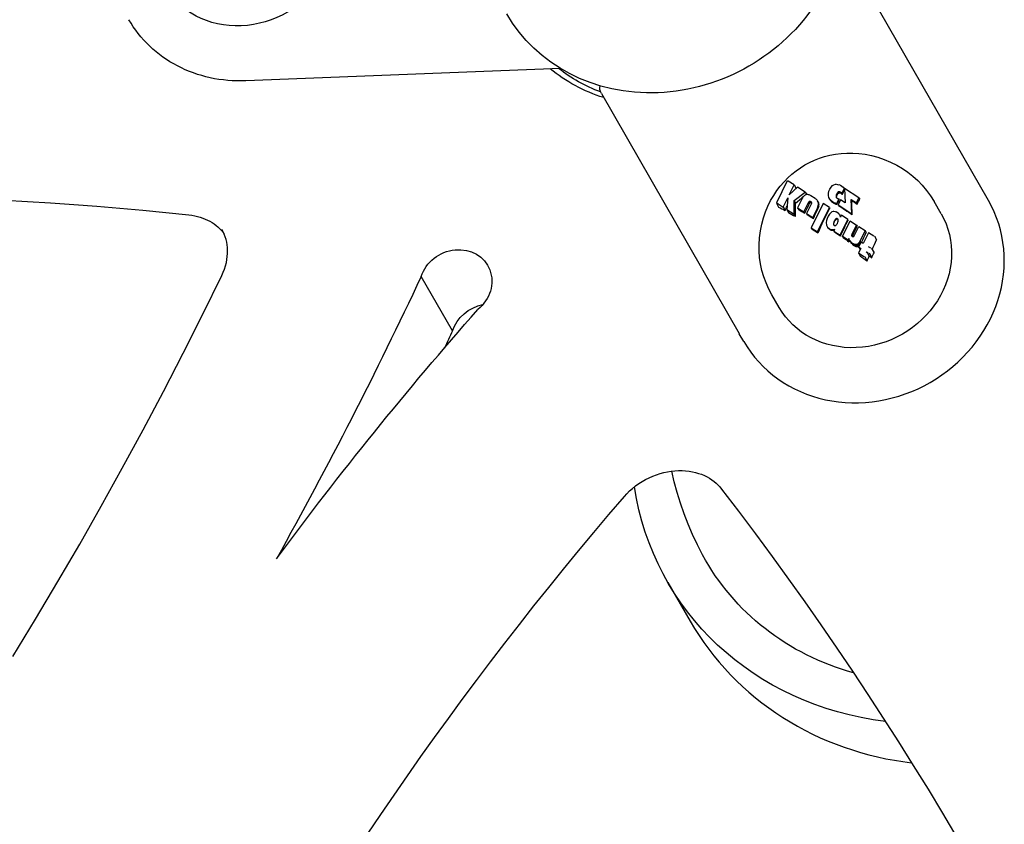
# Model space of a CAD drawing. Extents: x 21933 to 26310, y -6595 to -1163.
# Drawn here: x 24386 to 24526, y -4529 to -4415 of the extents above; entities that cross this region are included whole.
import ezdxf

# ---------------------------------------------------------------- set-up
doc = ezdxf.new("R2010")
doc.units = 0
doc.header["$LTSCALE"] = 30
doc.header["$MEASUREMENT"] = 0
doc.layers.get('0').update_dxf_attribs({"linetype": 'CONTINUOUS'})

# ---------------------------------------------------------------- blocks, each defined once
blk = doc.blocks.new('A$C583E4CE8')
for p, q in [((-22720.72, 5711.79), (-22741.49, 5747.95)), ((-22842.17, 5736.9), (-22842.48, 5737.41)), ((-22841.85, 5736.4), (-22842.17, 5736.9)), ((-22841.5, 5735.91), (-22841.85, 5736.4)), ((-22841.14, 5735.43), (-22841.5, 5735.91)), ((-22840.76, 5734.97), (-22841.14, 5735.43)), ((-22840.36, 5734.51), (-22840.76, 5734.97)), ((-22839.95, 5734.08), (-22840.36, 5734.51)), ((-22839.52, 5733.66), (-22839.95, 5734.08)), ((-22839.08, 5733.25), (-22839.52, 5733.66)), ((-22838.62, 5732.86), (-22839.08, 5733.25)), ((-22838.15, 5732.48), (-22838.62, 5732.86)), ((-22837.66, 5732.12), (-22838.15, 5732.48)), ((-22837.16, 5731.78), (-22837.66, 5732.12)), ((-22836.65, 5731.45), (-22837.16, 5731.78)), ((-22836.12, 5731.14), (-22836.65, 5731.45)), ((-22835.59, 5730.85), (-22836.12, 5731.14)), ((-22835.04, 5730.57), (-22835.59, 5730.85)), ((-22834.48, 5730.32), (-22835.04, 5730.57)), ((-22833.91, 5730.08), (-22834.48, 5730.32)), ((-22833.34, 5729.86), (-22833.91, 5730.08)), ((-22781.36, 5730.51), (-22825.93, 5728.74)), ((-22832.75, 5729.66), (-22833.34, 5729.86)), ((-22832.16, 5729.48), (-22832.75, 5729.66)), ((-22831.56, 5729.32), (-22832.16, 5729.48)), ((-22830.95, 5729.18), (-22831.56, 5729.32)), ((-22830.34, 5729.05), (-22830.95, 5729.18)), ((-22829.72, 5728.95), (-22830.34, 5729.05)), ((-22829.09, 5728.87), (-22829.72, 5728.95)), ((-22828.47, 5728.8), (-22829.09, 5728.87)), ((-22827.84, 5728.76), (-22828.47, 5728.8)), ((-22827.2, 5728.73), (-22827.84, 5728.76)), ((-22826.57, 5728.73), (-22827.2, 5728.73)), ((-22825.93, 5728.74), (-22826.57, 5728.73)), ((-22775.56, 5726.95), (-22756.04, 5692.96)), ((-22746.06, 5717.19), (-22745.38, 5717.5)), ((-22745.38, 5717.5), (-22744.67, 5717.78)), ((-22744.67, 5717.78), (-22743.94, 5718.01)), ((-22743.94, 5718.01), (-22743.18, 5718.21)), ((-22743.18, 5718.21), (-22742.41, 5718.36)), ((-22742.41, 5718.36), (-22741.61, 5718.46)), ((-22741.61, 5718.46), (-22740.79, 5718.51)), ((-22740.79, 5718.51), (-22739.94, 5718.51)), ((-22739.94, 5718.51), (-22739.08, 5718.46)), ((-22739.08, 5718.46), (-22738.2, 5718.35)), ((-22738.2, 5718.35), (-22737.31, 5718.17)), ((-22737.31, 5718.17), (-22736.41, 5717.93)), ((-22736.41, 5717.93), (-22735.5, 5717.63)), ((-22735.5, 5717.63), (-22734.59, 5717.25)), ((-22748.58, 5715.52), (-22747.98, 5716)), ((-22747.98, 5716), (-22747.36, 5716.43)), ((-22747.36, 5716.43), (-22746.73, 5716.83)), ((-22746.73, 5716.83), (-22746.06, 5717.19)), ((-22734.59, 5717.25), (-22733.69, 5716.8)), ((-22733.69, 5716.8), (-22732.92, 5716.34)), ((-22732.92, 5716.34), (-22732.16, 5715.83)), ((-22749.22, 5714.6), (-22750.77, 5711.45)), ((-22749.69, 5714.45), (-22749.14, 5715.01)), ((-22749.14, 5715.01), (-22748.58, 5715.52)), ((-22748.27, 5714.02), (-22749.1, 5714.55)), ((-22732.16, 5715.83), (-22731.44, 5715.26)), ((-22731.44, 5715.26), (-22730.75, 5714.64)), ((-22730.75, 5714.64), (-22730.1, 5713.96)), ((-22751.15, 5712.53), (-22750.69, 5713.21)), ((-22750.69, 5713.21), (-22750.21, 5713.85)), ((-22750.21, 5713.85), (-22749.69, 5714.45)), ((-22748.97, 5712.58), (-22748.27, 5714.02)), ((-22747.76, 5713.69), (-22748.97, 5712.58)), ((-22748.27, 5714.02), (-22747.98, 5713.52)), ((-22746.69, 5713), (-22747.76, 5713.69)), ((-22743.35, 5713.11), (-22743.22, 5713.41)), ((-22743.22, 5713.41), (-22743.03, 5713.7)), ((-22743.03, 5713.7), (-22742.84, 5713.91)), ((-22742.84, 5713.91), (-22742.62, 5714.04)), ((-22742.62, 5714.04), (-22742.39, 5714.11)), ((-22742.39, 5714.11), (-22742.28, 5714.11)), ((-22741.17, 5713.51), (-22741.52, 5712.81)), ((-22741.17, 5713.51), (-22741.13, 5713.44)), ((-22739.07, 5712.18), (-22741.13, 5713.51)), ((-22741.13, 5713.51), (-22741.05, 5711.46)), ((-22730.1, 5713.96), (-22729.5, 5713.24)), ((-22729.5, 5713.24), (-22728.94, 5712.48)), ((-22860.11, 5711.86), (-22856.83, 5711.68)), ((-22751.96, 5711.02), (-22751.58, 5711.8)), ((-22751.58, 5711.8), (-22751.15, 5712.53)), ((-22749.82, 5710.86), (-22749.17, 5712.18)), ((-22749.17, 5712.18), (-22749.27, 5710.51)), ((-22748.27, 5711.78), (-22746.69, 5713)), ((-22748.26, 5709.86), (-22748.27, 5711.78)), ((-22748.27, 5711.78), (-22748.07, 5711.43)), ((-22747.1, 5712.1), (-22747.76, 5710.78)), ((-22747.08, 5712.15), (-22747.1, 5712.1)), ((-22747.05, 5712.2), (-22747.08, 5712.15)), ((-22747.03, 5712.25), (-22747.05, 5712.2)), ((-22747, 5712.29), (-22747.03, 5712.25)), ((-22746.97, 5712.33), (-22747, 5712.29)), ((-22746.95, 5712.37), (-22746.97, 5712.33)), ((-22746.79, 5712.52), (-22746.95, 5712.37)), ((-22746.6, 5712.61), (-22746.79, 5712.52)), ((-22746.69, 5713), (-22746.52, 5712.71)), ((-22746.37, 5712.64), (-22746.6, 5712.61)), ((-22746.31, 5712.64), (-22746.37, 5712.64)), ((-22745.26, 5712.08), (-22745.88, 5712.48)), ((-22744.96, 5711.77), (-22744.88, 5711.63)), ((-22743.41, 5712.81), (-22743.35, 5713.11)), ((-22743.4, 5712.51), (-22743.41, 5712.81)), ((-22743.33, 5712.23), (-22743.4, 5712.51)), ((-22743.2, 5711.98), (-22743.33, 5712.23)), ((-22743.2, 5711.98), (-22743.14, 5711.88)), ((-22743.01, 5711.75), (-22743.2, 5711.98)), ((-22742.29, 5712.58), (-22742.31, 5712.43)), ((-22742.31, 5712.43), (-22742.3, 5712.3)), ((-22742.31, 5712.43), (-22742.25, 5712.32)), ((-22742.3, 5712.3), (-22742.25, 5712.19)), ((-22742.3, 5712.3), (-22742.24, 5712.19)), ((-22742.23, 5712.73), (-22742.29, 5712.58)), ((-22742.29, 5712.58), (-22742.22, 5712.46)), ((-22742.25, 5712.19), (-22742.16, 5712.11)), ((-22741.91, 5712.02), (-22742.24, 5711.34)), ((-22742.13, 5712.88), (-22742.23, 5712.73)), ((-22742.23, 5712.73), (-22742.15, 5712.6)), ((-22742.16, 5712.11), (-22742.12, 5712.08)), ((-22742.06, 5712.96), (-22742.13, 5712.88)), ((-22742.13, 5712.88), (-22742.05, 5712.74)), ((-22742.12, 5712.08), (-22742.08, 5712.06)), ((-22742.08, 5712.06), (-22742.04, 5712.05)), ((-22742, 5713.01), (-22742.06, 5712.96)), ((-22742.06, 5712.96), (-22741.98, 5712.82)), ((-22742.04, 5712.05), (-22742, 5712.04)), ((-22741.69, 5711.88), (-22742.04, 5711.18)), ((-22741.93, 5713.04), (-22742, 5713.01)), ((-22742, 5713.01), (-22741.91, 5712.87)), ((-22742, 5712.04), (-22741.96, 5712.03)), ((-22741.96, 5712.03), (-22741.91, 5712.02)), ((-22741.86, 5713.05), (-22741.93, 5713.04)), ((-22741.93, 5713.04), (-22741.84, 5712.89)), ((-22741.91, 5712.02), (-22741.85, 5711.92)), ((-22741.86, 5713.05), (-22741.77, 5712.9)), ((-22741.78, 5713.03), (-22741.86, 5713.05)), ((-22741.78, 5713.03), (-22741.7, 5712.88)), ((-22741.7, 5712.98), (-22741.78, 5713.03)), ((-22741.7, 5712.98), (-22741.62, 5712.84)), ((-22741.67, 5712.96), (-22741.7, 5712.98)), ((-22741.05, 5711.46), (-22741.69, 5711.88)), ((-22741.67, 5712.96), (-22741.58, 5712.82)), ((-22741.64, 5712.94), (-22741.67, 5712.96)), ((-22741.64, 5712.94), (-22741.55, 5712.79)), ((-22741.61, 5712.91), (-22741.64, 5712.94)), ((-22741.61, 5712.91), (-22741.52, 5712.76)), ((-22741.58, 5712.87), (-22741.61, 5712.91)), ((-22741.58, 5712.87), (-22741.5, 5712.73)), ((-22741.55, 5712.84), (-22741.58, 5712.87)), ((-22741.55, 5712.84), (-22741.47, 5712.7)), ((-22741.52, 5712.81), (-22741.55, 5712.84)), ((-22741.52, 5712.81), (-22741.44, 5712.67)), ((-22740.09, 5709.92), (-22740.16, 5711.92)), ((-22740.16, 5711.92), (-22740.08, 5711.78)), ((-22740.16, 5711.92), (-22739.43, 5711.45)), ((-22739.43, 5711.45), (-22739.07, 5712.18)), ((-22739.07, 5712.18), (-22738.96, 5711.99)), ((-22728.94, 5712.48), (-22728.44, 5711.67)), ((-22720.3, 5711), (-22720.72, 5711.79)), ((-22856.83, 5711.68), (-22853.56, 5711.48)), ((-22853.56, 5711.48), (-22850.28, 5711.25)), ((-22850.28, 5711.25), (-22847.01, 5711)), ((-22847.01, 5711), (-22843.75, 5710.73)), ((-22843.75, 5710.73), (-22840.49, 5710.43)), ((-22840.49, 5710.43), (-22837.23, 5710.12)), ((-22752.3, 5710.2), (-22751.96, 5711.02)), ((-22750.77, 5711.43), (-22750.45, 5710.87)), ((-22750.65, 5711.4), (-22749.82, 5710.86)), ((-22749.82, 5710.86), (-22749.54, 5710.38)), ((-22749.27, 5710.51), (-22748.26, 5709.86)), ((-22749.27, 5710.51), (-22749.03, 5710.1)), ((-22747.76, 5710.78), (-22747.6, 5710.5)), ((-22747.76, 5710.78), (-22746.86, 5710.19)), ((-22746.86, 5710.19), (-22746.16, 5711.6)), ((-22745.81, 5711.37), (-22746.5, 5709.97)), ((-22746.16, 5711.61), (-22746.15, 5711.62)), ((-22746.16, 5711.6), (-22746.16, 5711.61)), ((-22746.16, 5711.61), (-22746.05, 5711.42)), ((-22746.16, 5711.61), (-22746.16, 5711.61)), ((-22746.16, 5711.61), (-22746.05, 5711.42)), ((-22746.16, 5711.6), (-22746.06, 5711.41)), ((-22746.16, 5711.6), (-22746.16, 5711.6)), ((-22746.16, 5711.6), (-22746.05, 5711.41)), ((-22746.15, 5711.63), (-22746.14, 5711.64)), ((-22746.15, 5711.62), (-22746.15, 5711.63)), ((-22746.15, 5711.63), (-22746.04, 5711.44)), ((-22746.15, 5711.62), (-22746.05, 5711.43)), ((-22746.14, 5711.64), (-22746.11, 5711.67)), ((-22746.14, 5711.64), (-22746.03, 5711.45)), ((-22746.11, 5711.67), (-22746.08, 5711.69)), ((-22746.11, 5711.67), (-22746, 5711.48)), ((-22746.08, 5711.69), (-22746.04, 5711.7)), ((-22746.08, 5711.69), (-22745.97, 5711.5)), ((-22746.04, 5711.7), (-22745.93, 5711.51)), ((-22746.04, 5711.7), (-22746, 5711.69)), ((-22746, 5711.69), (-22745.89, 5711.51)), ((-22746, 5711.69), (-22745.95, 5711.68)), ((-22745.95, 5711.68), (-22745.85, 5711.5)), ((-22745.95, 5711.68), (-22745.91, 5711.65)), ((-22745.91, 5711.65), (-22745.81, 5711.48)), ((-22745.91, 5711.65), (-22745.86, 5711.62)), ((-22745.86, 5711.62), (-22745.8, 5711.51)), ((-22745.86, 5711.62), (-22745.83, 5711.57)), ((-22744.16, 5711.38), (-22745.86, 5707.93)), ((-22745.83, 5711.57), (-22745.8, 5711.53)), ((-22745.79, 5711.42), (-22745.81, 5711.37)), ((-22745.8, 5711.53), (-22745.79, 5711.47)), ((-22745.79, 5711.47), (-22745.79, 5711.42)), ((-22745.6, 5709.39), (-22744.95, 5710.72)), ((-22744.96, 5707.35), (-22743.26, 5710.8)), ((-22744.87, 5711.6), (-22744.95, 5711.75)), ((-22744.95, 5710.72), (-22744.84, 5711.03)), ((-22744.95, 5710.72), (-22744.89, 5710.61)), ((-22744.87, 5711.61), (-22744.88, 5711.63)), ((-22744.81, 5711.32), (-22744.87, 5711.6)), ((-22744.87, 5711.6), (-22744.8, 5711.47)), ((-22744.84, 5711.03), (-22744.81, 5711.32)), ((-22744.84, 5711.03), (-22744.77, 5710.92)), ((-22744.81, 5711.32), (-22744.74, 5711.2)), ((-22743.26, 5710.8), (-22744.16, 5711.38)), ((-22743.26, 5710.8), (-22743.22, 5710.73)), ((-22743.01, 5711.75), (-22742.95, 5711.66)), ((-22742.75, 5711.55), (-22743.01, 5711.75)), ((-22742.75, 5711.55), (-22742.7, 5711.47)), ((-22742.67, 5711.51), (-22742.75, 5711.55)), ((-22742.67, 5711.51), (-22742.63, 5711.43)), ((-22742.59, 5711.47), (-22742.67, 5711.51)), ((-22742.59, 5711.47), (-22742.55, 5711.39)), ((-22742.51, 5711.43), (-22742.59, 5711.47)), ((-22742.51, 5711.43), (-22742.47, 5711.35)), ((-22742.42, 5711.4), (-22742.51, 5711.43)), ((-22742.42, 5711.4), (-22742.38, 5711.32)), ((-22742.34, 5711.37), (-22742.42, 5711.4)), ((-22742.34, 5711.37), (-22742.29, 5711.29)), ((-22742.24, 5711.34), (-22742.34, 5711.37)), ((-22742.24, 5711.34), (-22742.2, 5711.27)), ((-22742.04, 5711.18), (-22742, 5711.1)), ((-22742.04, 5711.18), (-22740.09, 5709.92)), ((-22739.43, 5711.45), (-22739.34, 5711.3)), ((-22727.43, 5709.92), (-22728.44, 5711.67)), ((-22719.91, 5710.19), (-22720.3, 5711)), ((-22837.23, 5710.12), (-22833.98, 5709.78)), ((-22833.98, 5709.78), (-22833.56, 5709.72)), ((-22833.56, 5709.72), (-22833.15, 5709.65)), ((-22833.15, 5709.65), (-22832.76, 5709.55)), ((-22832.76, 5709.55), (-22832.38, 5709.45)), ((-22832.38, 5709.45), (-22832.01, 5709.32)), ((-22832.01, 5709.32), (-22831.66, 5709.18)), ((-22831.66, 5709.18), (-22831.32, 5709.02)), ((-22831.32, 5709.02), (-22831, 5708.86)), ((-22752.84, 5708.44), (-22752.6, 5709.34)), ((-22752.6, 5709.34), (-22752.3, 5710.2)), ((-22748.26, 5709.86), (-22748.09, 5709.56)), ((-22746.86, 5710.19), (-22746.74, 5710)), ((-22746.5, 5709.97), (-22746.4, 5709.8)), ((-22746.5, 5709.97), (-22745.6, 5709.39)), ((-22745.6, 5709.39), (-22745.53, 5709.27)), ((-22743.59, 5709.26), (-22743.68, 5708.97)), ((-22743.45, 5709.56), (-22743.59, 5709.26)), ((-22743.25, 5709.86), (-22743.45, 5709.56)), ((-22743.08, 5710.05), (-22743.25, 5709.86)), ((-22742.9, 5710.18), (-22743.08, 5710.05)), ((-22742.71, 5710.26), (-22742.9, 5710.18)), ((-22742.65, 5710.26), (-22742.71, 5710.26)), ((-22742.45, 5709.09), (-22742.56, 5708.93)), ((-22742.39, 5709.16), (-22742.45, 5709.09)), ((-22742.45, 5709.09), (-22742.41, 5709.03)), ((-22742.33, 5709.21), (-22742.39, 5709.16)), ((-22742.39, 5709.16), (-22742.36, 5709.1)), ((-22742.27, 5709.24), (-22742.33, 5709.21)), ((-22742.33, 5709.21), (-22742.3, 5709.15)), ((-22741.95, 5709.95), (-22742.31, 5710.18)), ((-22742.22, 5709.25), (-22742.27, 5709.24)), ((-22742.27, 5709.24), (-22742.24, 5709.18)), ((-22742.22, 5709.25), (-22742.18, 5709.19)), ((-22742.16, 5709.24), (-22742.22, 5709.25)), ((-22742.16, 5709.24), (-22742.13, 5709.18)), ((-22742.11, 5709.22), (-22742.16, 5709.24)), ((-22742.11, 5709.22), (-22742.07, 5709.16)), ((-22742.04, 5709.14), (-22742.11, 5709.22)), ((-22742.01, 5709.03), (-22742.04, 5709.14)), ((-22742.01, 5708.89), (-22742.01, 5709.03)), ((-22741.8, 5709.79), (-22741.76, 5709.73)), ((-22741.72, 5709.61), (-22741.77, 5709.73)), ((-22741.76, 5709.72), (-22741.76, 5709.73)), ((-22741.76, 5709.73), (-22741.76, 5709.73)), ((-22741.76, 5709.73), (-22741.76, 5709.73)), ((-22741.76, 5709.73), (-22741.76, 5709.73)), ((-22741.75, 5709.72), (-22741.76, 5709.72)), ((-22741.76, 5709.72), (-22741.76, 5709.72)), ((-22741.76, 5709.72), (-22741.76, 5709.72)), ((-22741.75, 5709.71), (-22741.75, 5709.72)), ((-22741.75, 5709.7), (-22741.75, 5709.71)), ((-22741.75, 5709.71), (-22741.75, 5709.71)), ((-22741.75, 5709.71), (-22741.75, 5709.71)), ((-22741.75, 5709.71), (-22741.75, 5709.71)), ((-22741.74, 5709.7), (-22741.75, 5709.7)), ((-22741.75, 5709.7), (-22741.75, 5709.7)), ((-22741.75, 5706.91), (-22740.66, 5709.12)), ((-22741.74, 5709.69), (-22741.74, 5709.7)), ((-22741.74, 5709.68), (-22741.74, 5709.69)), ((-22741.74, 5709.69), (-22741.74, 5709.69)), ((-22741.74, 5709.69), (-22741.74, 5709.69)), ((-22741.74, 5709.69), (-22741.74, 5709.69)), ((-22741.73, 5709.67), (-22741.74, 5709.68)), ((-22741.74, 5709.68), (-22741.74, 5709.68)), ((-22741.74, 5709.68), (-22741.74, 5709.68)), ((-22741.74, 5709.68), (-22741.74, 5709.68)), ((-22741.73, 5709.67), (-22741.73, 5709.67)), ((-22741.68, 5709.46), (-22741.72, 5709.61)), ((-22741.72, 5709.61), (-22741.69, 5709.55)), ((-22741.55, 5709.7), (-22741.68, 5709.46)), ((-22740.66, 5709.12), (-22741.55, 5709.7)), ((-22740.66, 5709.12), (-22740.61, 5709.03)), ((-22740.09, 5709.92), (-22740.03, 5709.82)), ((-22719.58, 5709.35), (-22719.91, 5710.19)), ((-22719.28, 5708.5), (-22719.58, 5709.35)), ((-22831, 5708.86), (-22830.7, 5708.67)), ((-22830.7, 5708.67), (-22830.41, 5708.48)), ((-22830.41, 5708.48), (-22830.13, 5708.28)), ((-22830.13, 5708.28), (-22829.88, 5708.06)), ((-22829.88, 5708.06), (-22829.41, 5707.6)), ((-22829.41, 5707.6), (-22829, 5707.11)), ((-22829.11, 5707.35), (-22829.29, 5707.68)), ((-22753.03, 5707.5), (-22752.84, 5708.44)), ((-22745.86, 5707.93), (-22745.77, 5707.78)), ((-22745.86, 5707.93), (-22744.96, 5707.35)), ((-22743.68, 5708.97), (-22743.7, 5708.67)), ((-22743.7, 5708.67), (-22743.66, 5708.31)), ((-22743.66, 5708.31), (-22743.51, 5708.02)), ((-22743.51, 5708.02), (-22743.46, 5707.94)), ((-22743.51, 5708.02), (-22743.26, 5707.8)), ((-22743.26, 5707.8), (-22743.21, 5707.71)), ((-22743.26, 5707.8), (-22743.15, 5707.74)), ((-22743.15, 5707.74), (-22743.1, 5707.65)), ((-22743.15, 5707.74), (-22743.03, 5707.69)), ((-22743.03, 5707.69), (-22742.98, 5707.6)), ((-22743.03, 5707.69), (-22742.91, 5707.67)), ((-22742.91, 5707.67), (-22742.86, 5707.58)), ((-22742.91, 5707.67), (-22742.79, 5707.67)), ((-22742.79, 5707.67), (-22742.66, 5707.69)), ((-22742.79, 5707.67), (-22742.74, 5707.58)), ((-22742.67, 5708.6), (-22742.68, 5708.45)), ((-22742.68, 5708.45), (-22742.65, 5708.34)), ((-22742.68, 5708.45), (-22742.64, 5708.39)), ((-22742.63, 5708.76), (-22742.67, 5708.6)), ((-22742.67, 5708.6), (-22742.64, 5708.53)), ((-22742.66, 5707.69), (-22742.53, 5707.72)), ((-22742.66, 5707.69), (-22742.61, 5707.6)), ((-22742.65, 5708.34), (-22742.58, 5708.27)), ((-22742.53, 5707.72), (-22742.64, 5707.48)), ((-22742.56, 5708.93), (-22742.63, 5708.76)), ((-22742.63, 5708.76), (-22742.6, 5708.7)), ((-22742.58, 5708.27), (-22742.52, 5708.24)), ((-22742.56, 5708.93), (-22742.52, 5708.87)), ((-22742.52, 5708.24), (-22742.47, 5708.24)), ((-22742.47, 5708.24), (-22742.41, 5708.25)), ((-22742.41, 5708.25), (-22742.36, 5708.28)), ((-22742.36, 5708.28), (-22742.3, 5708.32)), ((-22742.3, 5708.32), (-22742.25, 5708.39)), ((-22742.25, 5708.39), (-22742.13, 5708.56)), ((-22742.13, 5708.56), (-22742.06, 5708.72)), ((-22742.06, 5708.72), (-22742.01, 5708.89)), ((-22741.41, 5706.69), (-22740.32, 5708.9)), ((-22740.32, 5708.9), (-22739.43, 5708.33)), ((-22739.43, 5708.33), (-22740.06, 5707.03)), ((-22739.75, 5706.81), (-22739.1, 5708.12)), ((-22739.43, 5708.33), (-22739.34, 5708.17)), ((-22739.1, 5708.12), (-22738.2, 5707.54)), ((-22719.03, 5707.63), (-22719.28, 5708.5)), ((-22718.83, 5706.75), (-22719.03, 5707.63)), ((-22828.96, 5707.01), (-22829.11, 5707.35)), ((-22828.83, 5706.66), (-22828.96, 5707.01)), ((-22828.71, 5706.3), (-22828.83, 5706.66)), ((-22828.62, 5705.92), (-22828.71, 5706.3)), ((-22753.22, 5705.53), (-22753.16, 5706.53)), ((-22753.16, 5706.53), (-22753.03, 5707.5)), ((-22744.96, 5707.35), (-22744.88, 5707.21)), ((-22742.64, 5707.48), (-22742.59, 5707.38)), ((-22742.64, 5707.48), (-22741.75, 5706.91)), ((-22741.75, 5706.91), (-22741.67, 5706.77)), ((-22741.41, 5706.69), (-22741.32, 5706.54)), ((-22740.6, 5706.17), (-22741.41, 5706.69)), ((-22740.49, 5706.4), (-22740.6, 5706.17)), ((-22740.45, 5706.27), (-22740.49, 5706.4)), ((-22740.4, 5706.15), (-22740.45, 5706.27)), ((-22740.09, 5706.96), (-22740.11, 5706.9)), ((-22740.11, 5706.9), (-22740.11, 5706.84)), ((-22740.11, 5706.9), (-22740, 5706.72)), ((-22740.11, 5706.84), (-22740.09, 5706.79)), ((-22740.11, 5706.84), (-22740.04, 5706.73)), ((-22740.06, 5707.03), (-22740.09, 5706.96)), ((-22740.09, 5706.96), (-22739.99, 5706.78)), ((-22740.09, 5706.79), (-22740.06, 5706.75)), ((-22740.06, 5707.03), (-22739.96, 5706.85)), ((-22740.06, 5706.75), (-22740.02, 5706.72)), ((-22740.02, 5706.72), (-22739.98, 5706.69)), ((-22739.98, 5706.69), (-22739.93, 5706.68)), ((-22739.93, 5706.68), (-22739.89, 5706.68)), ((-22739.89, 5706.68), (-22739.85, 5706.69)), ((-22739.85, 5706.69), (-22739.82, 5706.71)), ((-22739.82, 5706.71), (-22739.79, 5706.74)), ((-22739.79, 5706.74), (-22739.78, 5706.75)), ((-22739.78, 5706.75), (-22739.77, 5706.76)), ((-22739.77, 5706.76), (-22739.76, 5706.79)), ((-22739.76, 5706.79), (-22739.75, 5706.8)), ((-22739.75, 5706.81), (-22739.75, 5706.81)), ((-22739.75, 5706.8), (-22739.75, 5706.81)), ((-22738.2, 5707.54), (-22738.92, 5706.1)), ((-22737.73, 5707.24), (-22738.47, 5705.72)), ((-22738.2, 5707.54), (-22738.05, 5707.28)), ((-22736.99, 5706.76), (-22737.73, 5707.24)), ((-22736.79, 5706.58), (-22736.58, 5706.23)), ((-22718.68, 5705.86), (-22718.83, 5706.75)), ((-22828.55, 5705.54), (-22828.62, 5705.92)), ((-22828.51, 5705.14), (-22828.55, 5705.54)), ((-22828.49, 5704.73), (-22828.51, 5705.14)), ((-22753.21, 5704.63), (-22753.22, 5705.53)), ((-22740.6, 5706.17), (-22740.48, 5705.96)), ((-22740.4, 5706.15), (-22740.27, 5705.93)), ((-22740.33, 5706.03), (-22740.4, 5706.15)), ((-22740.33, 5706.03), (-22740.2, 5705.81)), ((-22740.24, 5705.93), (-22740.33, 5706.03)), ((-22740.24, 5705.93), (-22740.11, 5705.69)), ((-22740.15, 5705.83), (-22740.24, 5705.93)), ((-22740.15, 5705.83), (-22740, 5705.59)), ((-22740.03, 5705.75), (-22740.15, 5705.83)), ((-22740.03, 5705.75), (-22739.88, 5705.49)), ((-22739.84, 5705.65), (-22740.03, 5705.75)), ((-22739.84, 5705.65), (-22739.68, 5705.37)), ((-22739.66, 5705.59), (-22739.84, 5705.65)), ((-22739.66, 5705.59), (-22739.5, 5705.3)), ((-22739.5, 5705.58), (-22739.66, 5705.59)), ((-22739.34, 5705.61), (-22739.5, 5705.58)), ((-22739.5, 5705.58), (-22739.32, 5705.28)), ((-22739.2, 5705.68), (-22739.34, 5705.61)), ((-22739.34, 5705.61), (-22739.16, 5705.3)), ((-22739.09, 5705.8), (-22739.2, 5705.68)), ((-22739.2, 5705.68), (-22739.04, 5705.39)), ((-22738.82, 5705.02), (-22739.14, 5704.37)), ((-22738.78, 5705.92), (-22739.12, 5705.22)), ((-22739.12, 5705.22), (-22738.82, 5705.02)), ((-22739.12, 5705.22), (-22738.92, 5704.87)), ((-22739.06, 5705.84), (-22739.09, 5705.8)), ((-22739.09, 5705.8), (-22738.95, 5705.56)), ((-22739.04, 5705.88), (-22739.06, 5705.84)), ((-22739.06, 5705.84), (-22738.93, 5705.61)), ((-22739.01, 5705.92), (-22739.04, 5705.88)), ((-22739.04, 5705.88), (-22738.91, 5705.65)), ((-22738.98, 5705.97), (-22739.01, 5705.92)), ((-22739.01, 5705.92), (-22738.88, 5705.7)), ((-22738.95, 5706.03), (-22738.98, 5705.97)), ((-22738.98, 5705.97), (-22738.86, 5705.75)), ((-22738.92, 5706.1), (-22738.95, 5706.03)), ((-22738.95, 5706.03), (-22738.83, 5705.82)), ((-22738.47, 5705.72), (-22738.78, 5705.92)), ((-22737.4, 5705.03), (-22737.73, 5705.24)), ((-22737.2, 5704.86), (-22736.94, 5704.41)), ((-22718.57, 5704.96), (-22718.68, 5705.86)), ((-22718.51, 5704.05), (-22718.57, 5704.96)), ((-22828.67, 5703), (-22828.58, 5703.44)), ((-22828.58, 5703.44), (-22828.53, 5703.88)), ((-22828.53, 5703.88), (-22828.49, 5704.31)), ((-22828.49, 5704.31), (-22828.49, 5704.73)), ((-22753.14, 5703.72), (-22753.21, 5704.63)), ((-22753.01, 5702.81), (-22753.14, 5703.72)), ((-22739.14, 5704.37), (-22738.39, 5703.89)), ((-22739.14, 5704.37), (-22738.89, 5703.94)), ((-22738.19, 5703.71), (-22737.91, 5703.23)), ((-22738.07, 5704.54), (-22737.75, 5704.33)), ((-22737.87, 5704.36), (-22737.62, 5703.93)), ((-22737.55, 5704.16), (-22737.27, 5703.67)), ((-22718.49, 5703.13), (-22718.51, 5704.05)), ((-22829.1, 5701.64), (-22828.93, 5702.09)), ((-22828.93, 5702.09), (-22828.79, 5702.55)), ((-22828.79, 5702.55), (-22828.67, 5703)), ((-22752.82, 5701.9), (-22753.01, 5702.81)), ((-22718.61, 5701.3), (-22718.53, 5702.21)), ((-22718.53, 5702.21), (-22718.49, 5703.13)), ((-22832.01, 5695.68), (-22829.31, 5701.18)), ((-22829.31, 5701.18), (-22829.1, 5701.64)), ((-22796.65, 5693.34), (-22801.08, 5701.03)), ((-22752.56, 5701), (-22752.82, 5701.9)), ((-22752.23, 5700.12), (-22752.56, 5701)), ((-22718.74, 5700.38), (-22718.61, 5701.3)), ((-22751.85, 5699.25), (-22752.23, 5700.12)), ((-22751.4, 5698.42), (-22751.85, 5699.25)), ((-22719.13, 5698.56), (-22718.91, 5699.47)), ((-22718.91, 5699.47), (-22718.74, 5700.38)), ((-22750.39, 5696.66), (-22751.4, 5698.42)), ((-22719.4, 5697.66), (-22719.13, 5698.56)), ((-22720.06, 5695.9), (-22719.71, 5696.78)), ((-22719.71, 5696.78), (-22719.4, 5697.66)), ((-22834.77, 5690.2), (-22832.01, 5695.68)), ((-22720.9, 5694.2), (-22720.46, 5695.04)), ((-22720.46, 5695.04), (-22720.06, 5695.9)), ((-22721.38, 5693.37), (-22720.9, 5694.2)), ((-22756.04, 5692.96), (-22756.02, 5692.92)), ((-22755.38, 5691.83), (-22756.02, 5692.92)), ((-22722.46, 5691.79), (-22721.9, 5692.57)), ((-22721.9, 5692.57), (-22721.38, 5693.37)), ((-22755.38, 5691.83), (-22754.91, 5691.06)), ((-22754.91, 5691.06), (-22754.4, 5690.32)), ((-22723.69, 5690.3), (-22723.06, 5691.03)), ((-22723.06, 5691.03), (-22722.46, 5691.79)), ((-22837.59, 5684.74), (-22834.77, 5690.2)), ((-22754.4, 5690.32), (-22753.85, 5689.61)), ((-22753.85, 5689.61), (-22753.26, 5688.93)), ((-22725.05, 5688.92), (-22724.35, 5689.59)), ((-22724.35, 5689.59), (-22723.69, 5690.3)), ((-22753.26, 5688.93), (-22752.64, 5688.28)), ((-22752.64, 5688.28), (-22751.98, 5687.66)), ((-22726.54, 5687.66), (-22725.78, 5688.27)), ((-22725.78, 5688.27), (-22725.05, 5688.92)), ((-22751.98, 5687.66), (-22751.28, 5687.08)), ((-22751.28, 5687.08), (-22750.55, 5686.53)), ((-22728.14, 5686.54), (-22727.33, 5687.09)), ((-22727.33, 5687.09), (-22726.54, 5687.66)), ((-22750.55, 5686.53), (-22749.8, 5686.02)), ((-22749.8, 5686.02), (-22749.01, 5685.55)), ((-22749.01, 5685.55), (-22748.2, 5685.12)), ((-22730.7, 5685.14), (-22729.83, 5685.57)), ((-22729.83, 5685.57), (-22728.97, 5686.04)), ((-22728.97, 5686.04), (-22728.14, 5686.54)), ((-22840.46, 5679.31), (-22837.59, 5684.74)), ((-22748.2, 5685.12), (-22747.37, 5684.73)), ((-22747.37, 5684.73), (-22746.51, 5684.38)), ((-22746.51, 5684.38), (-22745.64, 5684.07)), ((-22745.64, 5684.07), (-22744.74, 5683.81)), ((-22734.36, 5683.83), (-22733.43, 5684.09)), ((-22733.43, 5684.09), (-22732.51, 5684.4)), ((-22732.51, 5684.4), (-22731.6, 5684.75)), ((-22731.6, 5684.75), (-22730.7, 5685.14)), ((-22744.74, 5683.81), (-22743.83, 5683.59)), ((-22743.83, 5683.59), (-22742.91, 5683.41)), ((-22742.91, 5683.41), (-22741.97, 5683.28)), ((-22741.97, 5683.28), (-22741.03, 5683.19)), ((-22741.03, 5683.19), (-22740.08, 5683.15)), ((-22740.08, 5683.15), (-22739.12, 5683.15)), ((-22739.12, 5683.15), (-22738.17, 5683.2)), ((-22738.17, 5683.2), (-22737.21, 5683.29)), ((-22737.21, 5683.29), (-22736.26, 5683.42)), ((-22736.26, 5683.42), (-22735.31, 5683.6)), ((-22735.31, 5683.6), (-22734.36, 5683.83)), ((-22843.4, 5673.9), (-22840.46, 5679.31)), ((-22846.39, 5668.51), (-22843.4, 5673.9)), ((-22768.8, 5672.54), (-22768.29, 5672.77)), ((-22768.29, 5672.77), (-22767.77, 5672.96)), ((-22767.77, 5672.96), (-22767.25, 5673.14)), ((-22767.25, 5673.14), (-22766.72, 5673.28)), ((-22766.72, 5673.28), (-22766.19, 5673.39)), ((-22766.19, 5673.39), (-22765.67, 5673.48)), ((-22765.67, 5673.48), (-22765.15, 5673.53)), ((-22765.23, 5671.96), (-22765.58, 5673.49)), ((-22765.15, 5673.53), (-22764.63, 5673.56)), ((-22764.63, 5673.56), (-22764.12, 5673.56)), ((-22764.12, 5673.56), (-22763.63, 5673.53)), ((-22763.63, 5673.53), (-22763.14, 5673.47)), ((-22763.14, 5673.47), (-22762.67, 5673.39)), ((-22762.67, 5673.39), (-22762.22, 5673.29)), ((-22762.22, 5673.29), (-22761.78, 5673.16)), ((-22761.78, 5673.16), (-22761.37, 5673.02)), ((-22761.37, 5673.02), (-22760.97, 5672.85)), ((-22760.97, 5672.85), (-22760.59, 5672.66)), ((-22771.14, 5671.03), (-22770.7, 5671.38)), ((-22770.7, 5671.38), (-22770.25, 5671.7)), ((-22770.25, 5671.7), (-22769.78, 5672.01)), ((-22769.78, 5672.01), (-22769.3, 5672.28)), ((-22769.3, 5672.28), (-22768.8, 5672.54)), ((-22764.82, 5670.45), (-22765.23, 5671.96)), ((-22760.59, 5672.66), (-22760.23, 5672.46)), ((-22760.23, 5672.46), (-22759.9, 5672.24)), ((-22759.9, 5672.24), (-22759.58, 5672.01)), ((-22759.58, 5672.01), (-22759.29, 5671.76)), ((-22759.29, 5671.76), (-22759.01, 5671.5)), ((-22759.01, 5671.5), (-22758.76, 5671.23)), ((-22772.3, 5669.88), (-22771.94, 5670.28)), ((-22771.94, 5670.28), (-22771.55, 5670.66)), ((-22771.55, 5670.66), (-22771.14, 5671.03)), ((-22764.36, 5668.93), (-22764.82, 5670.45)), ((-22758.76, 5671.23), (-22758.53, 5670.94)), ((-22758.53, 5670.94), (-22756.12, 5667.78)), ((-22774.48, 5667.33), (-22772.3, 5669.88)), ((-22763.84, 5667.44), (-22764.36, 5668.93)), ((-22849.44, 5663.15), (-22846.39, 5668.51)), ((-22776.64, 5664.77), (-22774.48, 5667.33)), ((-22763.27, 5665.95), (-22763.84, 5667.44)), ((-22756.12, 5667.78), (-22753.73, 5664.6)), ((-22762.64, 5664.48), (-22763.27, 5665.95)), ((-22778.78, 5662.19), (-22776.64, 5664.77)), ((-22761.96, 5663.04), (-22762.64, 5664.48)), ((-22753.73, 5664.6), (-22751.38, 5661.4)), ((-22852.55, 5657.82), (-22849.44, 5663.15)), ((-22761.22, 5661.62), (-22761.96, 5663.04)), ((-22780.9, 5659.6), (-22778.78, 5662.19)), ((-22751.38, 5661.4), (-22749.05, 5658.18)), ((-22783.01, 5657), (-22780.9, 5659.6)), ((-22855.71, 5652.51), (-22852.55, 5657.82)), ((-22766.14, 5657.71), (-22762.97, 5652.22)), ((-22749.05, 5658.18), (-22746.74, 5654.94)), ((-22785.1, 5654.39), (-22783.01, 5657)), ((-22746.74, 5654.94), (-22744.47, 5651.69)), ((-22787.16, 5651.76), (-22785.1, 5654.39)), ((-22858.93, 5647.23), (-22855.71, 5652.51)), ((-22762.97, 5652.22), (-22762.36, 5651.2)), ((-22789.21, 5649.12), (-22787.16, 5651.76)), ((-22762.36, 5651.2), (-22761.72, 5650.2)), ((-22744.47, 5651.69), (-22742.22, 5648.42)), ((-22791.24, 5646.47), (-22789.21, 5649.12)), ((-22761.72, 5650.2), (-22761.05, 5649.22)), ((-22761.05, 5649.22), (-22760.35, 5648.26)), ((-22760.35, 5648.26), (-22759.62, 5647.32)), ((-22742.22, 5648.42), (-22740, 5645.13)), ((-22793.26, 5643.81), (-22791.24, 5646.47)), ((-22759.62, 5647.32), (-22758.86, 5646.4)), ((-22758.86, 5646.4), (-22758.07, 5645.5)), ((-22758.07, 5645.5), (-22757.26, 5644.63)), ((-22740, 5645.13), (-22737.8, 5641.82)), ((-22795.25, 5641.13), (-22793.26, 5643.81)), ((-22757.26, 5644.63), (-22756.42, 5643.79)), ((-22756.42, 5643.79), (-22755.55, 5642.96)), ((-22755.55, 5642.96), (-22754.66, 5642.17)), ((-22754.66, 5642.17), (-22753.75, 5641.39)), ((-22797.22, 5638.45), (-22795.25, 5641.13)), ((-22753.75, 5641.39), (-22752.81, 5640.65)), ((-22752.81, 5640.65), (-22751.85, 5639.93)), ((-22737.8, 5641.82), (-22735.63, 5638.49)), ((-22751.85, 5639.93), (-22750.87, 5639.25)), ((-22799.18, 5635.75), (-22797.22, 5638.45)), ((-22750.87, 5639.25), (-22749.86, 5638.59)), ((-22749.86, 5638.59), (-22748.84, 5637.95)), ((-22748.84, 5637.95), (-22747.79, 5637.35)), ((-22735.63, 5638.49), (-22733.49, 5635.15)), ((-22747.79, 5637.35), (-22746.73, 5636.78)), ((-22746.73, 5636.78), (-22745.65, 5636.23)), ((-22801.11, 5633.04), (-22799.18, 5635.75)), ((-22745.65, 5636.23), (-22744.55, 5635.72)), ((-22744.55, 5635.72), (-22743.44, 5635.24)), ((-22743.44, 5635.24), (-22742.31, 5634.79)), ((-22733.49, 5635.15), (-22731.38, 5631.79)), ((-22742.31, 5634.79), (-22741.16, 5634.37)), ((-22741.16, 5634.37), (-22740.01, 5633.98)), ((-22740.01, 5633.98), (-22738.84, 5633.63)), ((-22803.03, 5630.31), (-22801.11, 5633.04)), ((-22738.84, 5633.63), (-22737.66, 5633.3)), ((-22737.66, 5633.3), (-22736.47, 5633.01)), ((-22736.47, 5633.01), (-22735.27, 5632.75)), ((-22735.27, 5632.75), (-22734.06, 5632.52)), ((-22734.06, 5632.52), (-22732.84, 5632.33)), ((-22732.84, 5632.33), (-22731.61, 5632.17)), ((-22731.38, 5631.79), (-22729.29, 5628.41)), ((-22804.92, 5627.58), (-22803.03, 5630.31)), ((-22729.29, 5628.41), (-22727.23, 5625.02)), ((-22806.8, 5624.84), (-22804.92, 5627.58)), ((-22808.66, 5622.08), (-22806.8, 5624.84)), ((-22727.23, 5625.02), (-22725.2, 5621.61))]:
    blk.add_line(p, q)
at = {"extrusion": (0, 0, -1)}
for centre, major_axis, ratio, start_param, end_param in [((-22766.44, 5751.23), (22.52, 13), 0.906308, 0, 3.141593), ((-22826.01, 5748.87), (11.48, 6.63), 0.906308, 0, 3.141593), ((-22765.38, 5749.4), (22.52, 13), 0.906308, 2.450741, 2.808973), ((-22765.12, 5748.94), (21.65, 12.5), 0.906308, 2.499272, 2.793379), ((-22774.69, 5727.45), (-0.66, 1.15), 0.752487, -1.569275, -0.666262), ((-22749.05, 5714.48), (-0.158, 0.102), 0.448474, 0.359038, 1.570796), ((-22743.8, 5702.93), (8.5, 22.53), 0.339301, -1.216555, -1.213021), ((-22742.37, 5713.08), (-1.07, 0.1), 0.959841, 1.570796, 1.905469), ((-22742.67, 5712.42), (1.61, 0.93), 0.906308, -0.666209, -0.118952), ((-22737.62, 5700.6), (9.01, 23.53), 0.34052, -1.167033, -1.138904), ((-22740.47, 5704.39), (19.07, 15.51), 0.418205, 4.653316, 4.712555), ((-22740.47, 5704.39), (19.07, 15.51), 0.418205, -1.557599, -1.548071), ((-22746.54, 5711.62), (0.656, 0.868), 0.938835, -0.435839, 0), ((-22745.92, 5711.22), (0.957, 0.553), 0.906308, -0.436332, 0.024507), ((-22736.48, 5701.12), (-15.77, 19.62), 0.071139, 1.048488, 1.06163), ((-22737.39, 5700.48), (1.63, 25.14), 0.25058, -1.096985, -1.090603), ((-22736.7, 5700.57), (-4.21, 24.84), 0.160254, -1.057085, -1.051235), ((-22736.04, 5701.08), (-10.97, 22.64), 0.033751, -1.042445, -1.041512), ((-22737.99, 5700.68), (7.1, 24.16), 0.319857, -1.157902, -1.15116), ((-22737.61, 5700.6), (8.93, 23.56), 0.339695, -1.233006, -1.201862), ((-22738.4, 5701.06), (11.72, 22.27), 0.366888, -1.227719, -1.220328), ((-22738.62, 5701.5), (15.33, 19.92), 0.395843, -1.296089, -1.291927), ((-22738.67, 5702.16), (19.35, 15.95), 0.41784, -1.401516, -1.398064), ((-22738.28, 5703.05), (23.33, 9.03), 0.418485, -1.564516, -1.561554), ((-22737.21, 5703.72), (-24.95, 0.54), 0.370332, 1.376032, 1.378916), ((-22736.14, 5703.68), (-23.49, 8.4), 0.288838, 1.226811, 1.230113), ((-22735.51, 5703.27), (-21.08, 13.38), 0.211087, 1.14223, 1.146203), ((-22735.27, 5702.95), (-19.37, 15.79), 0.163501, 1.107358, 1.109057), ((-22735.17, 5702.73), (-18.24, 17.1), 0.133891, 1.089222, 1.090989), ((-22735.1, 5702.52), (-17.13, 18.23), 0.105958, 1.07495, 1.076793), ((-22735.08, 5702.37), (-16.34, 18.95), 0.0868, 1.067186, 1.069078), ((-22735.06, 5702.18), (-15.28, 19.84), 0.061588, 1.058064, 1.059985), ((-22735.07, 5702.02), (-14.33, 20.55), 0.039809, 1.051909, 1.053859), ((-22734.74, 5700.75), (-2.76, 24.91), 0.18403, -1.178067, -1.091804), ((-22735.37, 5703.01), (-19.93, 15.07), 0.178606, 1.200111, 1.237616), ((-22735.29, 5699.71), (8.95, 23.45), 0.340222, -1.187668, -1.153866), ((-22750.61, 5711.32), (-0.158, 0.102), 0.448474, 0, 1.570796), ((-22739.07, 5698.11), (-19.96, 15.09), 0.178606, 0.836051, 0.889489), ((-22743.79, 5702.95), (8.58, 22.5), 0.340141, -1.366282, -1.336141), ((-22742.9, 5699.99), (-2.08, 24.44), 0.194311, -1.152361, -1.067524), ((-22738.44, 5698.95), (-20.04, 15.15), 0.178606, 0.966301, 1.013311), ((-22741.02, 5701.9), (8.84, 23.21), 0.340102, -1.346137, -1.281088), ((-22741.14, 5701.19), (4.55, 24.44), 0.29015, -1.194201, -1.193975), ((-22740.68, 5702.51), (12.8, 21.28), 0.377725, -1.373257, -1.372864), ((-22740.83, 5702.29), (11.31, 22.1), 0.364582, -1.336904, -1.33659), ((-22741.12, 5701.45), (6.15, 24.08), 0.309834, -1.224763, -1.224518), ((-22741.03, 5701.86), (8.62, 23.29), 0.337705, -1.2757, -1.275435), ((-22740.6, 5702.6), (13.39, 20.91), 0.382589, -1.388013, -1.387545), ((-22740.18, 5702.99), (16.28, 18.77), 0.403301, -1.467684, -1.465968), ((-22738.95, 5703.42), (21.67, 12.3), 0.422609, 4.625824, 4.627402), ((-22737.71, 5703.09), (24.7, 4.06), 0.399916, 4.437969, 4.439583), ((-22737.02, 5702.2), (-24.84, 3.82), 0.341765, 1.151557, 1.153294), ((-22736.95, 5701.26), (-23.2, 9.79), 0.270898, 1.063945, 1.065902), ((-22737.21, 5700.58), (-21.1, 13.77), 0.206311, 1.019386, 1.021658), ((-22737.63, 5700.08), (-18.77, 16.8), 0.14396, 0.996262, 0.997122), ((-22739.63, 5701.36), (8.86, 23.44), 0.33944, -1.35731, -1.296241), ((-22739.72, 5701.11), (6.31, 24.25), 0.311083, -1.250269, -1.236585), ((-22738.24, 5700.84), (8.94, 23.53), 0.339864, -1.427108, -1.26922), ((-22738.23, 5699.95), (-12.1, 22.08), 0.010356, -1.016147, -1.008757), ((-22739.03, 5700.01), (-6.48, 24.28), 0.120246, -1.05976, -1.047189), ((-22739.6, 5700.48), (0.05, 25.09), 0.22781, -1.142097, -1.129446), ((-22736.38, 5701.49), (-18.86, 16.65), 0.146757, 1.089108, 1.10327), ((-22736.42, 5701.69), (-20.48, 14.6), 0.189918, 1.127205, 1.130963), ((-22736.46, 5701.78), (-21.27, 13.42), 0.212228, 1.146075, 1.149864), ((-22736.51, 5701.87), (-22.01, 12.16), 0.23399, 1.166666, 1.17049), ((-22736.57, 5701.93), (-22.55, 11.12), 0.250856, 1.185082, 1.188987), ((-22736.63, 5701.98), (-23.09, 9.94), 0.268437, 1.205844, 1.209794), ((-22736.7, 5702.02), (-23.55, 8.8), 0.284408, 1.226757, 1.230765), ((-22736.36, 5701.69), (-20.06, 15.17), 0.178606, 1.15446, 1.254277), ((-22738.91, 5703.29), (11.48, 6.63), 0.906308, 0, 3.141593), ((-22739.07, 5698.11), (-19.96, 15.09), 0.178606, 0.918804, 0.972098), ((-22738.44, 5698.95), (-20.04, 15.15), 0.178606, 1.031672, 1.078096), ((-22742.64, 5709.75), (0.328, 0.434), 0.938835, -0.672753, 0), ((-22736.82, 5700.22), (12.04, 22.13), 0.369635, -1.376295, -1.368205), ((-22736.82, 5700.13), (15.14, 20.13), 0.394322, -1.421058, -1.417548), ((-22736.87, 5700.02), (18.67, 16.91), 0.414788, -1.490122, -1.487133), ((-22737, 5699.92), (22.43, 11.46), 0.42216, 4.691713, 4.694299), ((-22737.2, 5699.9), (24.92, 3.65), 0.397635, 4.567215, 4.56958), ((-22737.38, 5700.04), (-24.61, 5.38), 0.325859, 1.30362, 1.305947), ((-22737.41, 5700.25), (-21.82, 12.6), 0.227071, 1.224523, 1.22706), ((-22737.26, 5700.49), (-16.43, 19.1), 0.086343, 1.17527, 1.1781), ((-22742.28, 5709.52), (0.508, 0.215), 0.909627, -0.572646, 0), ((-22736.54, 5700.79), (-9.81, 23.2), 0.057431, -1.159248, -1.153545), ((-22736.47, 5700.73), (-7.72, 23.97), 0.097679, -1.166047, -1.162919), ((-22735.35, 5699.74), (8.91, 23.47), 0.339805, -1.397335, -1.295618), ((-22739.26, 5697.86), (-19.92, 15.06), 0.178606, 1.106904, 1.153454), ((-22738.61, 5699.16), (-17.66, 17.87), 0.117187, 1.176484, 1.190975), ((-22738.4, 5698.79), (-20.91, 13.91), 0.202875, 1.206602, 1.212244), ((-22738.18, 5698.6), (-22.62, 10.9), 0.253937, 1.231685, 1.236938), ((-22737.88, 5698.46), (-24.06, 7.16), 0.305254, 1.267636, 1.272613), ((-22737.5, 5698.39), (-24.97, 2.57), 0.353421, 1.317964, 1.322921), ((-22737.14, 5698.43), (25.04, 1.72), 0.386318, 4.51349, 4.518742), ((-22737.03, 5700.43), (3.89, 24.89), 0.280869, -1.283578, -1.276514), ((-22737.27, 5700.47), (-1.15, 25.17), 0.209673, -1.241468, -1.235284), ((-22737.67, 5700.34), (-8.14, 23.84), 0.089742, -1.199361, -1.19616), ((-22736.85, 5698.54), (24.49, 5.51), 0.406676, 4.566992, 4.568104), ((-22736.89, 5700.33), (8.28, 23.79), 0.332844, -1.32944, -1.32197), ((-22733.98, 5699.23), (8.8, 23.31), 0.339325, -1.367916, -1.307882), ((-22738.44, 5698.95), (-20.04, 15.15), 0.178606, 1.229943, 1.275953), ((-22738.44, 5698.95), (-20.04, 15.15), 0.178606, 1.293249, 1.335287), ((-22734.17, 5700.04), (3.44, 24.75), 0.275491, -1.336117, -1.33345), ((-22734.73, 5700.67), (-1.89, 24.99), 0.198048, -1.311747, -1.311292), ((-22733.99, 5699.42), (7.59, 23.75), 0.326128, -1.361285, -1.358236), ((-22732.63, 5698.7), (8.77, 23.02), 0.340096, -1.385526, -1.321223), ((-22731.09, 5698.15), (8.5, 22.66), 0.338844, -1.39899, -1.335805), ((-22736.94, 5706.68), (-0.159, 0.102), 0.448002, 1.570796, 3.141593), ((-22796.19, 5699.96), (4.54, 2.62), 0.906308, 3.92959, 7.677311), ((-22734.08, 5699.27), (8.75, 23.35), 0.338769, -1.409015, -1.400794), ((-22737.25, 5700.49), (-13, 21.58), 0.008712, 1.321431, 1.327378), ((-22737.73, 5700.13), (-15.35, 19.97), 0.061169, 1.330073, 1.33606), ((-22738.1, 5699.69), (-17.42, 18.17), 0.110418, 1.341448, 1.347512), ((-22738.37, 5699.18), (-19.24, 16.19), 0.156916, 1.355379, 1.361602), ((-22738.53, 5698.56), (-20.98, 13.76), 0.205361, 1.373156, 1.382525), ((-22738.5, 5697.67), (-22.94, 9.94), 0.267753, 1.403931, 1.412018), ((-22737.96, 5696.6), (-24.48, 4.29), 0.336631, 1.449109, 1.456262), ((-22736.66, 5695.8), (24.46, 3.23), 0.39573, 4.655875, 4.66239), ((-22734.78, 5695.89), (21.53, 11.76), 0.422521, -1.543759, -1.538567), ((-22738.44, 5698.95), (-20.04, 15.15), 0.178606, 1.412604, 1.413577), ((-22737.36, 5704.96), (-0.158, 0.102), 0.44849, 1.570796, 3.141593), ((-22738.87, 5698.37), (-19.99, 15.11), 0.178606, 1.435476, 1.484111), ((-22738.35, 5703.82), (-0.158, 0.102), 0.448565, 1.570796, 3.141593), ((-22738.03, 5704.47), (-0.158, 0.102), 0.448565, 1.570796, 3.141593), ((-22731.1, 5698.11), (8.64, 22.6), 0.340394, -1.473397, -1.442046), ((-22737.7, 5704.26), (-0.158, 0.102), 0.44849, 1.570796, 3.141593), ((-22738.44, 5698.95), (-20.04, 15.15), 0.178606, 1.477078, 1.494525), ((-22730.74, 5697.98), (8.58, 22.49), 0.340184, -1.446174, -1.412401), ((-23356.27, 5899.17), (541.78, 312.8), 0.906308, 0.914485, 0.988554), ((-22791.75, 5692.27), (4.54, 2.62), 0.906308, 3.92959, 5.080512), ((-22428.26, 5414.59), (434.75, 251), 0.906308, 4.264551, 4.356245), ((-23351.84, 5891.48), (541.78, 312.8), 0.906308, 0.914485, 0.918929), ((-22725.87, 5680.96), (40.27, 23.25), 0.906308, 2.262502, 3.482458), ((-22725.87, 5680.96), (34.9, 20.15), 0.906308, 2.415337, 3.166892)]:
    blk.add_ellipse(centre, major_axis=major_axis, ratio=ratio, start_param=start_param, end_param=end_param, dxfattribs=at)

msp = doc.modelspace()

# ---------------------------------------------------------------- block references
msp.add_blockref('A$C583E4CE8', (47244.34, -10152.78))

doc.saveas('drawing.dxf')
